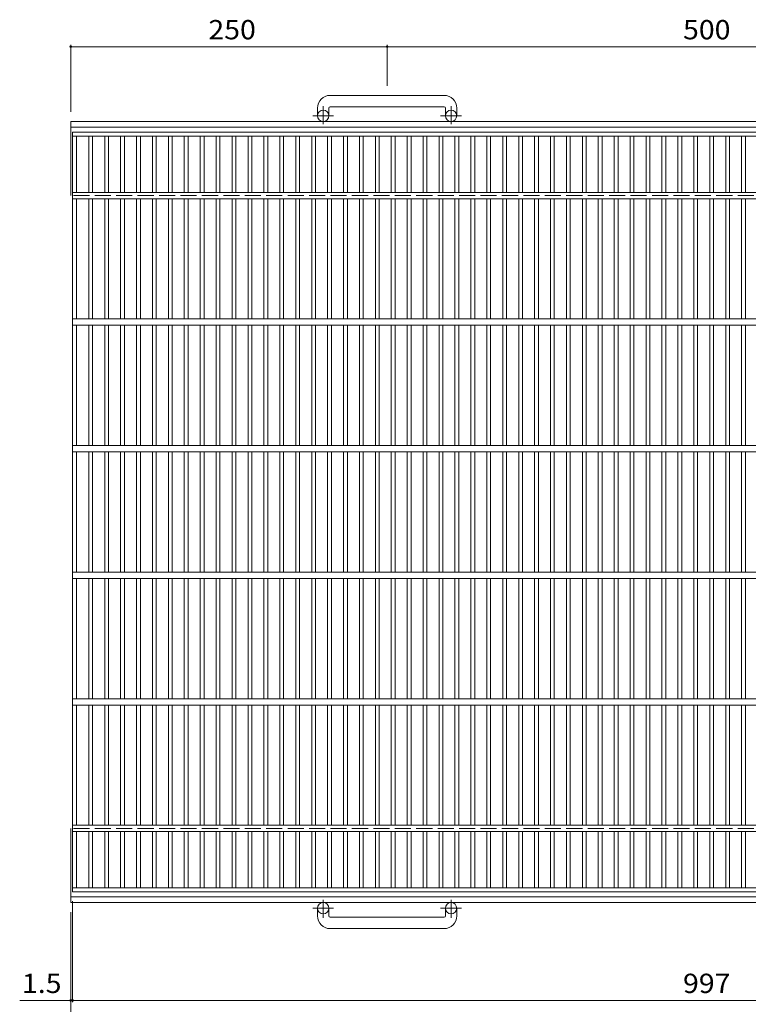
# Model space of a CAD drawing. Units: millimetres. Extents: x -890 to 903, y -689 to 678.
# Drawn here: x -890 to -314, y -232 to 546 of the extents above; entities that cross this region are included whole.
import ezdxf

# ---------------------------------------------------------------- set-up
doc = ezdxf.new("R2010")
doc.units = ezdxf.units.MM
doc.header["$LTSCALE"] = 5
doc.linetypes.add('JWW_CENTER1', pattern=[6.773333, 4.233333, -0.846667, 0.846667, -0.846667])
doc.linetypes.add('JWW_DASHED3', pattern=[3.386667, 2.54, -0.846667])
for name, color, linetype in [('A-1_ピット', 7, 'Continuous'), ('A-2_蓋', 7, 'Continuous'), ('A-4_寸法', 7, 'Continuous')]:
    doc.layers.add(name, color=color, linetype=linetype)
doc.styles.add('ＭＳ ゴシック', font='txt', dxfattribs={"height": 1})

msp = doc.modelspace()

# ---------------------------------------------------------------- linework, layer by layer
at = {"layer": 'A-1_ピット', "color": 2, "linetype": 'Continuous', "lineweight": 9}
for p, q in [((-554.36, 486.34), (-644.36, 486.34)), ((-654.36, 476.34), (-654.36, 470.25)), ((-645.36, 476.34), (-645.36, 470.25)), ((-644.36, 477.34), (-554.36, 477.34)), ((-553.36, 476.34), (-553.36, 470.25)), ((-544.36, 476.34), (-544.36, 470.25)), ((-849.36, 407.25), (-849.36, 465.74)), ((249.14, 465.74), (-849.36, 465.74)), ((-849.36, 461.25), (249.14, 461.25)), ((-849.36, -151.25), (-849.36, -92.76)), ((249.14, -146.75), (-849.36, -146.75)), ((249.14, -151.25), (-849.36, -151.25)), ((-654.36, -161.85), (-654.36, -155.75)), ((-645.36, -161.85), (-645.36, -155.75)), ((-644.36, -162.85), (-554.36, -162.85)), ((-553.36, -161.85), (-553.36, -155.75)), ((-544.36, -161.85), (-544.36, -155.75)), ((-554.36, -171.85), (-644.36, -171.85))]:
    msp.add_line(p, q, dxfattribs=at)
at = {"layer": 'A-1_ピット', "color": 2, "linetype": 'JWW_CENTER1', "lineweight": 9}
for p, q in [((-649.86, 463.64), (-649.86, 477.74)), ((-548.86, 463.64), (-548.86, 477.74)), ((-641.7, 470.25), (-658.11, 470.25)), ((-540.7, 470.25), (-557.11, 470.25)), ((-649.86, -149.15), (-649.86, -163.24)), ((-548.86, -149.15), (-548.86, -163.24)), ((-641.7, -155.75), (-658.11, -155.75)), ((-540.7, -155.75), (-557.11, -155.75))]:
    msp.add_line(p, q, dxfattribs=at)
at = {"layer": 'A-1_ピット', "color": 2, "linetype": 'JWW_DASHED3', "lineweight": 9}
for p, q in [((249.14, 407.25), (-849.36, 407.25)), ((249.14, -92.76), (-849.36, -92.76))]:
    msp.add_line(p, q, dxfattribs=at)
at = {"layer": 'A-1_ピット', "color": 2, "linetype": 'Continuous', "lineweight": 9}
for centre in [(-649.86, 470.25), (-548.86, 470.25), (-649.86, -155.75), (-548.86, -155.75)]:
    msp.add_circle(centre, 4.5, dxfattribs=at)
for centre, radius, start, end in [((-644.36, 476.34), 10, 90, 180), ((-554.36, 476.34), 10, 0, 90), ((-644.36, 476.34), 1, 90, 180), ((-554.36, 476.34), 1, 0, 90), ((-644.36, -161.85), 10, 180, 270), ((-644.36, -161.85), 1, 180, 270), ((-554.36, -161.85), 10, 270, 0), ((-554.36, -161.85), 1, 270, 0)]:
    msp.add_arc(centre, radius, start, end, dxfattribs=at)
at = {"layer": 'A-2_蓋', "color": 3, "linetype": 'Continuous', "lineweight": 9}
for p, q in [((-847.86, -142.75), (-847.86, 457.25)), ((-847.86, 457.25), (149.14, 457.25)), ((-847.86, 454.25), (149.14, 454.25)), ((-844.86, 454.24), (-844.86, 409.74)), ((-835.1, 409.74), (-835.1, 454.24)), ((-832.1, 409.74), (-832.1, 454.24)), ((-822.52, 409.74), (-822.52, 454.24)), ((-819.52, 409.74), (-819.52, 454.24)), ((-809.94, 409.74), (-809.94, 454.24)), ((-806.94, 409.74), (-806.94, 454.24)), ((-797.36, 409.74), (-797.36, 454.24)), ((-794.36, 409.74), (-794.36, 454.24)), ((-784.78, 409.74), (-784.78, 454.24)), ((-781.78, 409.74), (-781.78, 454.24)), ((-772.2, 409.74), (-772.2, 454.24)), ((-769.2, 409.74), (-769.2, 454.24)), ((-759.62, 409.74), (-759.62, 454.24)), ((-756.62, 409.74), (-756.62, 454.24)), ((-747.04, 409.74), (-747.04, 454.24)), ((-744.04, 409.74), (-744.04, 454.24)), ((-734.46, 409.74), (-734.46, 454.24)), ((-731.46, 409.74), (-731.46, 454.24)), ((-721.88, 409.74), (-721.88, 454.24)), ((-718.88, 409.74), (-718.88, 454.24)), ((-709.3, 409.74), (-709.3, 454.24)), ((-706.3, 409.74), (-706.3, 454.24)), ((-696.72, 409.74), (-696.72, 454.24)), ((-693.72, 409.74), (-693.72, 454.24)), ((-684.14, 409.74), (-684.14, 454.24)), ((-681.14, 409.74), (-681.14, 454.24)), ((-671.56, 409.74), (-671.56, 454.24)), ((-668.56, 409.74), (-668.56, 454.24)), ((-658.98, 409.74), (-658.98, 454.24)), ((-655.98, 409.74), (-655.98, 454.24)), ((-646.4, 409.74), (-646.4, 454.24)), ((-643.4, 409.74), (-643.4, 454.24)), ((-633.82, 409.74), (-633.82, 454.24)), ((-630.82, 409.74), (-630.82, 454.24)), ((-621.24, 409.74), (-621.24, 454.24)), ((-618.24, 409.74), (-618.24, 454.24)), ((-608.66, 409.74), (-608.66, 454.24)), ((-605.66, 409.74), (-605.66, 454.24)), ((-596.08, 409.74), (-596.08, 454.24)), ((-593.08, 409.74), (-593.08, 454.24)), ((-583.5, 409.74), (-583.5, 454.24)), ((-580.5, 409.74), (-580.5, 454.24)), ((-570.92, 409.74), (-570.92, 454.24)), ((-567.92, 409.74), (-567.92, 454.24)), ((-558.34, 409.74), (-558.34, 454.24)), ((-555.34, 409.74), (-555.34, 454.24)), ((-545.76, 409.74), (-545.76, 454.24)), ((-542.76, 409.74), (-542.76, 454.24)), ((-533.18, 409.74), (-533.18, 454.24)), ((-530.18, 409.74), (-530.18, 454.24)), ((-520.6, 409.74), (-520.6, 454.24)), ((-517.6, 409.74), (-517.6, 454.24)), ((-508.02, 409.74), (-508.02, 454.24)), ((-505.02, 409.74), (-505.02, 454.24)), ((-495.44, 409.74), (-495.44, 454.24)), ((-492.44, 409.74), (-492.44, 454.24)), ((-482.86, 409.74), (-482.86, 454.24)), ((-479.86, 409.74), (-479.86, 454.24)), ((-470.28, 409.74), (-470.28, 454.24)), ((-467.28, 409.74), (-467.28, 454.24)), ((-457.7, 409.74), (-457.7, 454.24)), ((-454.7, 409.74), (-454.7, 454.24)), ((-445.12, 409.74), (-445.12, 454.24)), ((-442.12, 409.74), (-442.12, 454.24)), ((-432.54, 409.74), (-432.54, 454.24)), ((-429.54, 409.74), (-429.54, 454.24)), ((-419.96, 409.74), (-419.96, 454.24)), ((-416.96, 409.74), (-416.96, 454.24)), ((-407.38, 409.74), (-407.38, 454.24)), ((-404.38, 409.74), (-404.38, 454.24)), ((-394.8, 409.74), (-394.8, 454.24)), ((-391.8, 409.74), (-391.8, 454.24)), ((-382.22, 409.74), (-382.22, 454.24)), ((-379.22, 409.74), (-379.22, 454.24)), ((-369.64, 409.74), (-369.64, 454.24)), ((-366.64, 409.74), (-366.64, 454.24)), ((-357.06, 409.74), (-357.06, 454.24)), ((-354.06, 409.74), (-354.06, 454.24)), ((-344.48, 409.74), (-344.48, 454.24)), ((-341.48, 409.74), (-341.48, 454.24)), ((-331.9, 409.74), (-331.9, 454.24)), ((-328.9, 409.74), (-328.9, 454.24)), ((-319.32, 409.74), (-319.32, 454.24)), ((-316.32, 409.74), (-316.32, 454.24)), ((-847.86, 409.74), (149.14, 409.74)), ((-847.86, 404.74), (149.14, 404.74)), ((-844.86, 404.74), (-844.86, 309.74)), ((-835.1, 309.74), (-835.1, 404.74)), ((-832.1, 309.74), (-832.1, 404.74)), ((-822.52, 309.74), (-822.52, 404.74)), ((-819.52, 309.74), (-819.52, 404.74)), ((-809.94, 309.74), (-809.94, 404.74)), ((-806.94, 309.74), (-806.94, 404.74)), ((-797.36, 309.74), (-797.36, 404.74)), ((-794.36, 309.74), (-794.36, 404.74)), ((-784.78, 309.74), (-784.78, 404.74)), ((-781.78, 309.74), (-781.78, 404.74)), ((-772.2, 309.74), (-772.2, 404.74)), ((-769.2, 309.74), (-769.2, 404.74)), ((-759.62, 309.74), (-759.62, 404.74)), ((-756.62, 309.74), (-756.62, 404.74)), ((-747.04, 309.74), (-747.04, 404.74)), ((-744.04, 309.74), (-744.04, 404.74)), ((-734.46, 309.74), (-734.46, 404.74)), ((-731.46, 309.74), (-731.46, 404.74)), ((-721.88, 309.74), (-721.88, 404.74)), ((-718.88, 309.74), (-718.88, 404.74)), ((-709.3, 309.74), (-709.3, 404.74)), ((-706.3, 309.74), (-706.3, 404.74)), ((-696.72, 309.74), (-696.72, 404.74)), ((-693.72, 309.74), (-693.72, 404.74)), ((-684.14, 309.74), (-684.14, 404.74)), ((-681.14, 309.74), (-681.14, 404.74)), ((-671.56, 309.74), (-671.56, 404.74)), ((-668.56, 309.74), (-668.56, 404.74)), ((-658.98, 309.74), (-658.98, 404.74)), ((-655.98, 309.74), (-655.98, 404.74)), ((-646.4, 309.74), (-646.4, 404.74)), ((-643.4, 309.74), (-643.4, 404.74)), ((-633.82, 309.74), (-633.82, 404.74)), ((-630.82, 309.74), (-630.82, 404.74)), ((-621.24, 309.74), (-621.24, 404.74)), ((-618.24, 309.74), (-618.24, 404.74)), ((-608.66, 309.74), (-608.66, 404.74)), ((-605.66, 309.74), (-605.66, 404.74)), ((-596.08, 309.74), (-596.08, 404.74)), ((-593.08, 309.74), (-593.08, 404.74)), ((-583.5, 309.74), (-583.5, 404.74)), ((-580.5, 309.74), (-580.5, 404.74)), ((-570.92, 309.74), (-570.92, 404.74)), ((-567.92, 309.74), (-567.92, 404.74)), ((-558.34, 309.74), (-558.34, 404.74)), ((-555.34, 309.74), (-555.34, 404.74)), ((-545.76, 309.74), (-545.76, 404.74)), ((-542.76, 309.74), (-542.76, 404.74)), ((-533.18, 309.74), (-533.18, 404.74)), ((-530.18, 309.74), (-530.18, 404.74)), ((-520.6, 309.74), (-520.6, 404.74)), ((-517.6, 309.74), (-517.6, 404.74)), ((-508.02, 309.74), (-508.02, 404.74)), ((-505.02, 309.74), (-505.02, 404.74)), ((-495.44, 309.74), (-495.44, 404.74)), ((-492.44, 309.74), (-492.44, 404.74)), ((-482.86, 309.74), (-482.86, 404.74)), ((-479.86, 309.74), (-479.86, 404.74)), ((-470.28, 309.74), (-470.28, 404.74)), ((-467.28, 309.74), (-467.28, 404.74)), ((-457.7, 309.74), (-457.7, 404.74)), ((-454.7, 309.74), (-454.7, 404.74)), ((-445.12, 309.74), (-445.12, 404.74)), ((-442.12, 309.74), (-442.12, 404.74)), ((-432.54, 309.74), (-432.54, 404.74)), ((-429.54, 309.74), (-429.54, 404.74)), ((-419.96, 309.74), (-419.96, 404.74)), ((-416.96, 309.74), (-416.96, 404.74)), ((-407.38, 309.74), (-407.38, 404.74)), ((-404.38, 309.74), (-404.38, 404.74)), ((-394.8, 309.74), (-394.8, 404.74)), ((-391.8, 309.74), (-391.8, 404.74)), ((-382.22, 309.74), (-382.22, 404.74)), ((-379.22, 309.74), (-379.22, 404.74)), ((-369.64, 309.74), (-369.64, 404.74)), ((-366.64, 309.74), (-366.64, 404.74)), ((-357.06, 309.74), (-357.06, 404.74)), ((-354.06, 309.74), (-354.06, 404.74)), ((-344.48, 309.74), (-344.48, 404.74)), ((-341.48, 309.74), (-341.48, 404.74)), ((-331.9, 309.74), (-331.9, 404.74)), ((-328.9, 309.74), (-328.9, 404.74)), ((-319.32, 309.74), (-319.32, 404.74)), ((-316.32, 309.74), (-316.32, 404.74)), ((-847.86, 309.74), (149.14, 309.74)), ((-847.86, 304.74), (149.14, 304.74)), ((-844.86, 304.74), (-844.86, 209.74)), ((-835.1, 209.74), (-835.1, 304.74)), ((-832.1, 209.74), (-832.1, 304.74)), ((-822.52, 209.74), (-822.52, 304.74)), ((-819.52, 209.74), (-819.52, 304.74)), ((-809.94, 209.74), (-809.94, 304.74)), ((-806.94, 209.74), (-806.94, 304.74)), ((-797.36, 209.74), (-797.36, 304.74)), ((-794.36, 209.74), (-794.36, 304.74)), ((-784.78, 209.74), (-784.78, 304.74)), ((-781.78, 209.74), (-781.78, 304.74)), ((-772.2, 209.74), (-772.2, 304.74)), ((-769.2, 209.74), (-769.2, 304.74)), ((-759.62, 209.74), (-759.62, 304.74)), ((-756.62, 209.74), (-756.62, 304.74)), ((-747.04, 209.74), (-747.04, 304.74)), ((-744.04, 209.74), (-744.04, 304.74)), ((-734.46, 209.74), (-734.46, 304.74)), ((-731.46, 209.74), (-731.46, 304.74)), ((-721.88, 209.74), (-721.88, 304.74)), ((-718.88, 209.74), (-718.88, 304.74)), ((-709.3, 209.74), (-709.3, 304.74)), ((-706.3, 209.74), (-706.3, 304.74)), ((-696.72, 209.74), (-696.72, 304.74)), ((-693.72, 209.74), (-693.72, 304.74)), ((-684.14, 209.74), (-684.14, 304.74)), ((-681.14, 209.74), (-681.14, 304.74)), ((-671.56, 209.74), (-671.56, 304.74)), ((-668.56, 209.74), (-668.56, 304.74)), ((-658.98, 209.74), (-658.98, 304.74)), ((-655.98, 209.74), (-655.98, 304.74)), ((-646.4, 209.74), (-646.4, 304.74)), ((-643.4, 209.74), (-643.4, 304.74)), ((-633.82, 209.74), (-633.82, 304.74)), ((-630.82, 209.74), (-630.82, 304.74)), ((-621.24, 209.74), (-621.24, 304.74)), ((-618.24, 209.74), (-618.24, 304.74)), ((-608.66, 209.74), (-608.66, 304.74)), ((-605.66, 209.74), (-605.66, 304.74)), ((-596.08, 209.74), (-596.08, 304.74)), ((-593.08, 209.74), (-593.08, 304.74)), ((-583.5, 209.74), (-583.5, 304.74)), ((-580.5, 209.74), (-580.5, 304.74)), ((-570.92, 209.74), (-570.92, 304.74)), ((-567.92, 209.74), (-567.92, 304.74)), ((-558.34, 209.74), (-558.34, 304.74)), ((-555.34, 209.74), (-555.34, 304.74)), ((-545.76, 209.74), (-545.76, 304.74)), ((-542.76, 209.74), (-542.76, 304.74)), ((-533.18, 209.74), (-533.18, 304.74)), ((-530.18, 209.74), (-530.18, 304.74)), ((-520.6, 209.74), (-520.6, 304.74)), ((-517.6, 209.74), (-517.6, 304.74)), ((-508.02, 209.74), (-508.02, 304.74)), ((-505.02, 209.74), (-505.02, 304.74)), ((-495.44, 209.74), (-495.44, 304.74)), ((-492.44, 209.74), (-492.44, 304.74)), ((-482.86, 209.74), (-482.86, 304.74)), ((-479.86, 209.74), (-479.86, 304.74)), ((-470.28, 209.74), (-470.28, 304.74)), ((-467.28, 209.74), (-467.28, 304.74)), ((-457.7, 209.74), (-457.7, 304.74)), ((-454.7, 209.74), (-454.7, 304.74)), ((-445.12, 209.74), (-445.12, 304.74)), ((-442.12, 209.74), (-442.12, 304.74)), ((-432.54, 209.74), (-432.54, 304.74)), ((-429.54, 209.74), (-429.54, 304.74)), ((-419.96, 209.74), (-419.96, 304.74)), ((-416.96, 209.74), (-416.96, 304.74)), ((-407.38, 209.74), (-407.38, 304.74)), ((-404.38, 209.74), (-404.38, 304.74)), ((-394.8, 209.74), (-394.8, 304.74)), ((-391.8, 209.74), (-391.8, 304.74)), ((-382.22, 209.74), (-382.22, 304.74)), ((-379.22, 209.74), (-379.22, 304.74)), ((-369.64, 209.74), (-369.64, 304.74)), ((-366.64, 209.74), (-366.64, 304.74)), ((-357.06, 209.74), (-357.06, 304.74)), ((-354.06, 209.74), (-354.06, 304.74)), ((-344.48, 209.74), (-344.48, 304.74)), ((-341.48, 209.74), (-341.48, 304.74)), ((-331.9, 209.74), (-331.9, 304.74)), ((-328.9, 209.74), (-328.9, 304.74)), ((-319.32, 209.74), (-319.32, 304.74)), ((-316.32, 209.74), (-316.32, 304.74)), ((-847.86, 209.74), (149.14, 209.74)), ((-847.86, 204.74), (149.14, 204.74)), ((-844.86, 204.74), (-844.86, 109.74)), ((-835.1, 109.74), (-835.1, 204.74)), ((-832.1, 109.74), (-832.1, 204.74)), ((-822.52, 109.74), (-822.52, 204.74)), ((-819.52, 109.74), (-819.52, 204.74)), ((-809.94, 109.74), (-809.94, 204.74)), ((-806.94, 109.74), (-806.94, 204.74)), ((-797.36, 109.74), (-797.36, 204.74)), ((-794.36, 109.74), (-794.36, 204.74)), ((-784.78, 109.74), (-784.78, 204.74)), ((-781.78, 109.74), (-781.78, 204.74)), ((-772.2, 109.74), (-772.2, 204.74)), ((-769.2, 109.74), (-769.2, 204.74)), ((-759.62, 109.74), (-759.62, 204.74)), ((-756.62, 109.74), (-756.62, 204.74)), ((-747.04, 109.74), (-747.04, 204.74)), ((-744.04, 109.74), (-744.04, 204.74)), ((-734.46, 109.74), (-734.46, 204.74)), ((-731.46, 109.74), (-731.46, 204.74)), ((-721.88, 109.74), (-721.88, 204.74)), ((-718.88, 109.74), (-718.88, 204.74)), ((-709.3, 109.74), (-709.3, 204.74)), ((-706.3, 109.74), (-706.3, 204.74)), ((-696.72, 109.74), (-696.72, 204.74)), ((-693.72, 109.74), (-693.72, 204.74)), ((-684.14, 109.74), (-684.14, 204.74)), ((-681.14, 109.74), (-681.14, 204.74)), ((-671.56, 109.74), (-671.56, 204.74)), ((-668.56, 109.74), (-668.56, 204.74)), ((-658.98, 109.74), (-658.98, 204.74)), ((-655.98, 109.74), (-655.98, 204.74)), ((-646.4, 109.74), (-646.4, 204.74)), ((-643.4, 109.74), (-643.4, 204.74)), ((-633.82, 109.74), (-633.82, 204.74)), ((-630.82, 109.74), (-630.82, 204.74)), ((-621.24, 109.74), (-621.24, 204.74)), ((-618.24, 109.74), (-618.24, 204.74)), ((-608.66, 109.74), (-608.66, 204.74)), ((-605.66, 109.74), (-605.66, 204.74)), ((-596.08, 109.74), (-596.08, 204.74)), ((-593.08, 109.74), (-593.08, 204.74)), ((-583.5, 109.74), (-583.5, 204.74)), ((-580.5, 109.74), (-580.5, 204.74)), ((-570.92, 109.74), (-570.92, 204.74)), ((-567.92, 109.74), (-567.92, 204.74)), ((-558.34, 109.74), (-558.34, 204.74)), ((-555.34, 109.74), (-555.34, 204.74)), ((-545.76, 109.74), (-545.76, 204.74)), ((-542.76, 109.74), (-542.76, 204.74)), ((-533.18, 109.74), (-533.18, 204.74)), ((-530.18, 109.74), (-530.18, 204.74)), ((-520.6, 109.74), (-520.6, 204.74)), ((-517.6, 109.74), (-517.6, 204.74)), ((-508.02, 109.74), (-508.02, 204.74)), ((-505.02, 109.74), (-505.02, 204.74)), ((-495.44, 109.74), (-495.44, 204.74)), ((-492.44, 109.74), (-492.44, 204.74)), ((-482.86, 109.74), (-482.86, 204.74)), ((-479.86, 109.74), (-479.86, 204.74)), ((-470.28, 109.74), (-470.28, 204.74)), ((-467.28, 109.74), (-467.28, 204.74)), ((-457.7, 109.74), (-457.7, 204.74)), ((-454.7, 109.74), (-454.7, 204.74)), ((-445.12, 109.74), (-445.12, 204.74)), ((-442.12, 109.74), (-442.12, 204.74)), ((-432.54, 109.74), (-432.54, 204.74)), ((-429.54, 109.74), (-429.54, 204.74)), ((-419.96, 109.74), (-419.96, 204.74)), ((-416.96, 109.74), (-416.96, 204.74)), ((-407.38, 109.74), (-407.38, 204.74)), ((-404.38, 109.74), (-404.38, 204.74)), ((-394.8, 109.74), (-394.8, 204.74)), ((-391.8, 109.74), (-391.8, 204.74)), ((-382.22, 109.74), (-382.22, 204.74)), ((-379.22, 109.74), (-379.22, 204.74)), ((-369.64, 109.74), (-369.64, 204.74)), ((-366.64, 109.74), (-366.64, 204.74)), ((-357.06, 109.74), (-357.06, 204.74)), ((-354.06, 109.74), (-354.06, 204.74)), ((-344.48, 109.74), (-344.48, 204.74)), ((-341.48, 109.74), (-341.48, 204.74)), ((-331.9, 109.74), (-331.9, 204.74)), ((-328.9, 109.74), (-328.9, 204.74)), ((-319.32, 109.74), (-319.32, 204.74)), ((-316.32, 109.74), (-316.32, 204.74)), ((-847.86, 109.74), (149.14, 109.74)), ((-847.86, 104.74), (149.14, 104.74)), ((-844.86, 104.74), (-844.86, 9.74)), ((-835.1, 9.74), (-835.1, 104.74)), ((-832.1, 9.74), (-832.1, 104.74)), ((-822.52, 9.74), (-822.52, 104.74)), ((-819.52, 9.74), (-819.52, 104.74)), ((-809.94, 9.74), (-809.94, 104.74)), ((-806.94, 9.74), (-806.94, 104.74)), ((-797.36, 9.74), (-797.36, 104.74)), ((-794.36, 9.74), (-794.36, 104.74)), ((-784.78, 9.74), (-784.78, 104.74)), ((-781.78, 9.74), (-781.78, 104.74)), ((-772.2, 9.74), (-772.2, 104.74)), ((-769.2, 9.74), (-769.2, 104.74)), ((-759.62, 9.74), (-759.62, 104.74)), ((-756.62, 9.74), (-756.62, 104.74)), ((-747.04, 9.74), (-747.04, 104.74)), ((-744.04, 9.74), (-744.04, 104.74)), ((-734.46, 9.74), (-734.46, 104.74)), ((-731.46, 9.74), (-731.46, 104.74)), ((-721.88, 9.74), (-721.88, 104.74)), ((-718.88, 9.74), (-718.88, 104.74)), ((-709.3, 9.74), (-709.3, 104.74)), ((-706.3, 9.74), (-706.3, 104.74)), ((-696.72, 9.74), (-696.72, 104.74)), ((-693.72, 9.74), (-693.72, 104.74)), ((-684.14, 9.74), (-684.14, 104.74)), ((-681.14, 9.74), (-681.14, 104.74)), ((-671.56, 9.74), (-671.56, 104.74)), ((-668.56, 9.74), (-668.56, 104.74)), ((-658.98, 9.74), (-658.98, 104.74)), ((-655.98, 9.74), (-655.98, 104.74)), ((-646.4, 9.74), (-646.4, 104.74)), ((-643.4, 9.74), (-643.4, 104.74)), ((-633.82, 9.74), (-633.82, 104.74)), ((-630.82, 9.74), (-630.82, 104.74)), ((-621.24, 9.74), (-621.24, 104.74)), ((-618.24, 9.74), (-618.24, 104.74)), ((-608.66, 9.74), (-608.66, 104.74)), ((-605.66, 9.74), (-605.66, 104.74)), ((-596.08, 9.74), (-596.08, 104.74)), ((-593.08, 9.74), (-593.08, 104.74)), ((-583.5, 9.74), (-583.5, 104.74)), ((-580.5, 9.74), (-580.5, 104.74)), ((-570.92, 9.74), (-570.92, 104.74)), ((-567.92, 9.74), (-567.92, 104.74)), ((-558.34, 9.74), (-558.34, 104.74)), ((-555.34, 9.74), (-555.34, 104.74)), ((-545.76, 9.74), (-545.76, 104.74)), ((-542.76, 9.74), (-542.76, 104.74)), ((-533.18, 9.74), (-533.18, 104.74)), ((-530.18, 9.74), (-530.18, 104.74)), ((-520.6, 9.74), (-520.6, 104.74)), ((-517.6, 9.74), (-517.6, 104.74)), ((-508.02, 9.74), (-508.02, 104.74)), ((-505.02, 9.74), (-505.02, 104.74)), ((-495.44, 9.74), (-495.44, 104.74)), ((-492.44, 9.74), (-492.44, 104.74)), ((-482.86, 9.74), (-482.86, 104.74)), ((-479.86, 9.74), (-479.86, 104.74)), ((-470.28, 9.74), (-470.28, 104.74)), ((-467.28, 9.74), (-467.28, 104.74)), ((-457.7, 9.74), (-457.7, 104.74)), ((-454.7, 9.74), (-454.7, 104.74)), ((-445.12, 9.74), (-445.12, 104.74)), ((-442.12, 9.74), (-442.12, 104.74)), ((-432.54, 9.74), (-432.54, 104.74)), ((-429.54, 9.74), (-429.54, 104.74)), ((-419.96, 9.74), (-419.96, 104.74)), ((-416.96, 9.74), (-416.96, 104.74)), ((-407.38, 9.74), (-407.38, 104.74)), ((-404.38, 9.74), (-404.38, 104.74)), ((-394.8, 9.74), (-394.8, 104.74)), ((-391.8, 9.74), (-391.8, 104.74)), ((-382.22, 9.74), (-382.22, 104.74)), ((-379.22, 9.74), (-379.22, 104.74)), ((-369.64, 9.74), (-369.64, 104.74)), ((-366.64, 9.74), (-366.64, 104.74)), ((-357.06, 9.74), (-357.06, 104.74)), ((-354.06, 9.74), (-354.06, 104.74)), ((-344.48, 9.74), (-344.48, 104.74)), ((-341.48, 9.74), (-341.48, 104.74)), ((-331.9, 9.74), (-331.9, 104.74)), ((-328.9, 9.74), (-328.9, 104.74)), ((-319.32, 9.74), (-319.32, 104.74)), ((-316.32, 9.74), (-316.32, 104.74)), ((-847.86, 9.74), (149.14, 9.74)), ((-847.86, 4.74), (149.14, 4.74)), ((-844.86, 4.74), (-844.86, -90.26)), ((-835.1, -90.26), (-835.1, 4.74)), ((-832.1, -90.26), (-832.1, 4.74)), ((-822.52, -90.26), (-822.52, 4.74)), ((-819.52, -90.26), (-819.52, 4.74)), ((-809.94, -90.26), (-809.94, 4.74)), ((-806.94, -90.26), (-806.94, 4.74)), ((-797.36, -90.26), (-797.36, 4.74)), ((-794.36, -90.26), (-794.36, 4.74)), ((-784.78, -90.26), (-784.78, 4.74)), ((-781.78, -90.26), (-781.78, 4.74)), ((-772.2, -90.26), (-772.2, 4.74)), ((-769.2, -90.26), (-769.2, 4.74)), ((-759.62, -90.26), (-759.62, 4.74)), ((-756.62, -90.26), (-756.62, 4.74)), ((-747.04, -90.26), (-747.04, 4.74)), ((-744.04, -90.26), (-744.04, 4.74)), ((-734.46, -90.26), (-734.46, 4.74)), ((-731.46, -90.26), (-731.46, 4.74)), ((-721.88, -90.26), (-721.88, 4.74)), ((-718.88, -90.26), (-718.88, 4.74)), ((-709.3, -90.26), (-709.3, 4.74)), ((-706.3, -90.26), (-706.3, 4.74)), ((-696.72, -90.26), (-696.72, 4.74)), ((-693.72, -90.26), (-693.72, 4.74)), ((-684.14, -90.26), (-684.14, 4.74)), ((-681.14, -90.26), (-681.14, 4.74)), ((-671.56, -90.26), (-671.56, 4.74)), ((-668.56, -90.26), (-668.56, 4.74)), ((-658.98, -90.26), (-658.98, 4.74)), ((-655.98, -90.26), (-655.98, 4.74)), ((-646.4, -90.26), (-646.4, 4.74)), ((-643.4, -90.26), (-643.4, 4.74)), ((-633.82, -90.26), (-633.82, 4.74)), ((-630.82, -90.26), (-630.82, 4.74)), ((-621.24, -90.26), (-621.24, 4.74)), ((-618.24, -90.26), (-618.24, 4.74)), ((-608.66, -90.26), (-608.66, 4.74)), ((-605.66, -90.26), (-605.66, 4.74)), ((-596.08, -90.26), (-596.08, 4.74)), ((-593.08, -90.26), (-593.08, 4.74)), ((-583.5, -90.26), (-583.5, 4.74)), ((-580.5, -90.26), (-580.5, 4.74)), ((-570.92, -90.26), (-570.92, 4.74)), ((-567.92, -90.26), (-567.92, 4.74)), ((-558.34, -90.26), (-558.34, 4.74)), ((-555.34, -90.26), (-555.34, 4.74)), ((-545.76, -90.26), (-545.76, 4.74)), ((-542.76, -90.26), (-542.76, 4.74)), ((-533.18, -90.26), (-533.18, 4.74)), ((-530.18, -90.26), (-530.18, 4.74)), ((-520.6, -90.26), (-520.6, 4.74)), ((-517.6, -90.26), (-517.6, 4.74)), ((-508.02, -90.26), (-508.02, 4.74)), ((-505.02, -90.26), (-505.02, 4.74)), ((-495.44, -90.26), (-495.44, 4.74)), ((-492.44, -90.26), (-492.44, 4.74)), ((-482.86, -90.26), (-482.86, 4.74)), ((-479.86, -90.26), (-479.86, 4.74)), ((-470.28, -90.26), (-470.28, 4.74)), ((-467.28, -90.26), (-467.28, 4.74)), ((-457.7, -90.26), (-457.7, 4.74)), ((-454.7, -90.26), (-454.7, 4.74)), ((-445.12, -90.26), (-445.12, 4.74)), ((-442.12, -90.26), (-442.12, 4.74)), ((-432.54, -90.26), (-432.54, 4.74)), ((-429.54, -90.26), (-429.54, 4.74)), ((-419.96, -90.26), (-419.96, 4.74)), ((-416.96, -90.26), (-416.96, 4.74)), ((-407.38, -90.26), (-407.38, 4.74)), ((-404.38, -90.26), (-404.38, 4.74)), ((-394.8, -90.26), (-394.8, 4.74)), ((-391.8, -90.26), (-391.8, 4.74)), ((-382.22, -90.26), (-382.22, 4.74)), ((-379.22, -90.26), (-379.22, 4.74)), ((-369.64, -90.26), (-369.64, 4.74)), ((-366.64, -90.26), (-366.64, 4.74)), ((-357.06, -90.26), (-357.06, 4.74)), ((-354.06, -90.26), (-354.06, 4.74)), ((-344.48, -90.26), (-344.48, 4.74)), ((-341.48, -90.26), (-341.48, 4.74)), ((-331.9, -90.26), (-331.9, 4.74)), ((-328.9, -90.26), (-328.9, 4.74)), ((-319.32, -90.26), (-319.32, 4.74)), ((-316.32, -90.26), (-316.32, 4.74)), ((-847.86, -90.26), (149.14, -90.26)), ((-847.86, -95.25), (149.14, -95.25)), ((-844.86, -139.75), (-844.86, -95.25)), ((-835.1, -95.25), (-835.1, -139.75)), ((-832.1, -95.25), (-832.1, -139.75)), ((-822.52, -95.25), (-822.52, -139.75)), ((-819.52, -95.25), (-819.52, -139.75)), ((-809.94, -95.25), (-809.94, -139.75)), ((-806.94, -95.25), (-806.94, -139.75)), ((-797.36, -95.25), (-797.36, -139.75)), ((-794.36, -95.25), (-794.36, -139.75)), ((-784.78, -95.25), (-784.78, -139.75)), ((-781.78, -95.25), (-781.78, -139.75)), ((-772.2, -95.25), (-772.2, -139.75)), ((-769.2, -95.25), (-769.2, -139.75)), ((-759.62, -95.25), (-759.62, -139.75)), ((-756.62, -95.25), (-756.62, -139.75)), ((-747.04, -95.25), (-747.04, -139.75)), ((-744.04, -95.25), (-744.04, -139.75)), ((-734.46, -95.25), (-734.46, -139.75)), ((-731.46, -95.25), (-731.46, -139.75)), ((-721.88, -95.25), (-721.88, -139.75)), ((-718.88, -95.25), (-718.88, -139.75)), ((-709.3, -95.25), (-709.3, -139.75)), ((-706.3, -95.25), (-706.3, -139.75)), ((-696.72, -95.25), (-696.72, -139.75)), ((-693.72, -95.25), (-693.72, -139.75)), ((-684.14, -95.25), (-684.14, -139.75)), ((-681.14, -95.25), (-681.14, -139.75)), ((-671.56, -95.25), (-671.56, -139.75)), ((-668.56, -95.25), (-668.56, -139.75)), ((-658.98, -95.25), (-658.98, -139.75)), ((-655.98, -95.25), (-655.98, -139.75)), ((-646.4, -95.25), (-646.4, -139.75)), ((-643.4, -95.25), (-643.4, -139.75)), ((-633.82, -95.25), (-633.82, -139.75)), ((-630.82, -95.25), (-630.82, -139.75)), ((-621.24, -95.25), (-621.24, -139.75)), ((-618.24, -95.25), (-618.24, -139.75)), ((-608.66, -95.25), (-608.66, -139.75)), ((-605.66, -95.25), (-605.66, -139.75)), ((-596.08, -95.25), (-596.08, -139.75)), ((-593.08, -95.25), (-593.08, -139.75)), ((-583.5, -95.25), (-583.5, -139.75)), ((-580.5, -95.25), (-580.5, -139.75)), ((-570.92, -95.25), (-570.92, -139.75)), ((-567.92, -95.25), (-567.92, -139.75)), ((-558.34, -95.25), (-558.34, -139.75)), ((-555.34, -95.25), (-555.34, -139.75)), ((-545.76, -95.25), (-545.76, -139.75)), ((-542.76, -95.25), (-542.76, -139.75)), ((-533.18, -95.25), (-533.18, -139.75)), ((-530.18, -95.25), (-530.18, -139.75)), ((-520.6, -95.25), (-520.6, -139.75)), ((-517.6, -95.25), (-517.6, -139.75)), ((-508.02, -95.25), (-508.02, -139.75)), ((-505.02, -95.25), (-505.02, -139.75)), ((-495.44, -95.25), (-495.44, -139.75)), ((-492.44, -95.25), (-492.44, -139.75)), ((-482.86, -95.25), (-482.86, -139.75)), ((-479.86, -95.25), (-479.86, -139.75)), ((-470.28, -95.25), (-470.28, -139.75)), ((-467.28, -95.25), (-467.28, -139.75)), ((-457.7, -95.25), (-457.7, -139.75)), ((-454.7, -95.25), (-454.7, -139.75)), ((-445.12, -95.25), (-445.12, -139.75)), ((-442.12, -95.25), (-442.12, -139.75)), ((-432.54, -95.25), (-432.54, -139.75)), ((-429.54, -95.25), (-429.54, -139.75)), ((-419.96, -95.25), (-419.96, -139.75)), ((-416.96, -95.25), (-416.96, -139.75)), ((-407.38, -95.25), (-407.38, -139.75)), ((-404.38, -95.25), (-404.38, -139.75)), ((-394.8, -95.25), (-394.8, -139.75)), ((-391.8, -95.25), (-391.8, -139.75)), ((-382.22, -95.25), (-382.22, -139.75)), ((-379.22, -95.25), (-379.22, -139.75)), ((-369.64, -95.25), (-369.64, -139.75)), ((-366.64, -95.25), (-366.64, -139.75)), ((-357.06, -95.25), (-357.06, -139.75)), ((-354.06, -95.25), (-354.06, -139.75)), ((-344.48, -95.25), (-344.48, -139.75)), ((-341.48, -95.25), (-341.48, -139.75)), ((-331.9, -95.25), (-331.9, -139.75)), ((-328.9, -95.25), (-328.9, -139.75)), ((-319.32, -95.25), (-319.32, -139.75)), ((-316.32, -95.25), (-316.32, -139.75)), ((149.14, -139.75), (-847.86, -139.75)), ((149.14, -142.75), (-847.86, -142.75))]:
    msp.add_line(p, q, dxfattribs=at)
at = {"layer": 'A-4_寸法', "color": 7, "linetype": 'Continuous', "lineweight": 9}
for p, q in [((-849.36, 473.25), (-849.36, 526.31)), ((-849.36, 524.81), (-606.36, 524.81)), ((-606.36, 524.81), (-106.36, 524.81)), ((-599.36, 493.84), (-599.36, 526.31)), ((-847.86, -150.25), (-847.86, -230.05)), ((-849.36, -158.75), (-849.36, -282.09)), ((-889.69, -228.55), (249.14, -228.55))]:
    msp.add_line(p, q, dxfattribs=at)
at = {"layer": 'A-4_寸法', "color": 7, "linetype": 'Continuous', "lineweight": 9, "const_width": 1}
for points in [[(-848.86, 524.81, 0.414214), (-849.36, 525.31, 0.414214), (-849.86, 524.81, 0.414214), (-849.36, 524.31, 0.414214)], [(-598.86, 524.81, 0.414214), (-599.36, 525.31, 0.414214), (-599.86, 524.81, 0.414214), (-599.36, 524.31, 0.414214)], [(-848.86, -228.55, 0.414214), (-849.36, -228.05, 0.414214), (-849.86, -228.55, 0.414214), (-849.36, -229.05, 0.414214)], [(-847.36, -228.55, 0.414214), (-847.86, -228.05, 0.414214), (-848.36, -228.55, 0.414214), (-847.86, -229.05, 0.414214)]]:
    msp.add_lwpolyline(points, format="xyb", close=True, dxfattribs=at)

# ---------------------------------------------------------------- texts
at = {"layer": 'A-4_寸法', "color": 2, "linetype": 'Continuous', "lineweight": 9, "style": 'ＭＳ ゴシック', "width": 1.083333}
for s, p in [('250', (-740.61, 530.63)), ('500', (-365.61, 530.63)), ('1.5', (-887.92, -222.73)), ('997', (-365.61, -222.73))]:
    msp.add_text(s, height=15.24, dxfattribs=at).set_placement(p)

doc.saveas('drawing.dxf')
